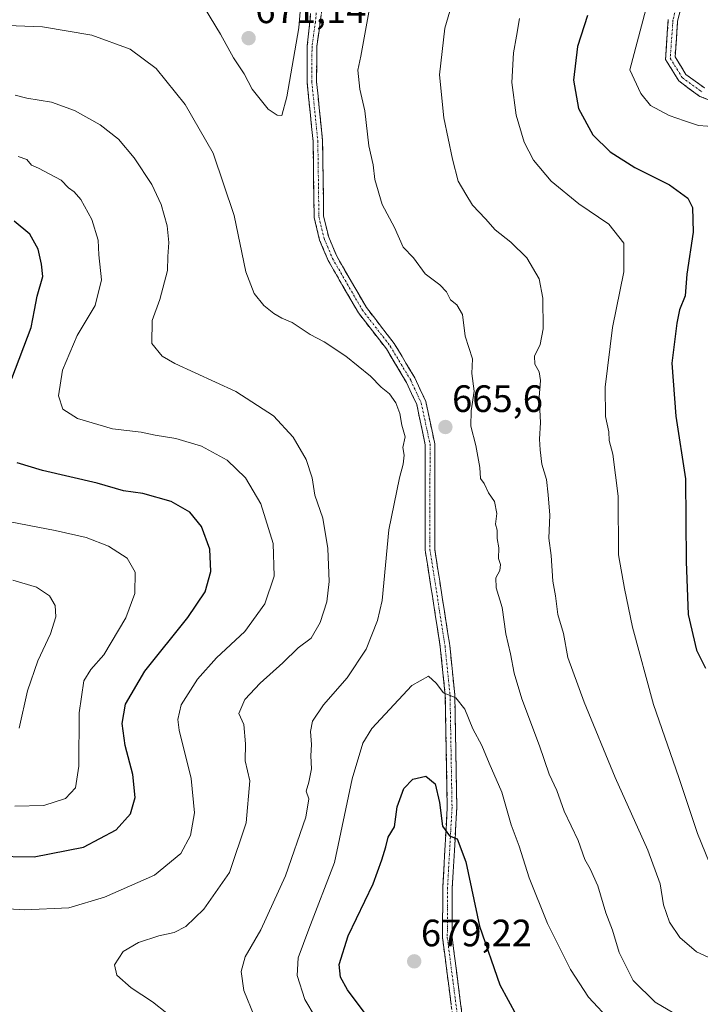
# Model space of a CAD drawing. Units: metres. Extents: x 594859 to 598345, y 4650434 to 4652781.
# Drawn here: x 597183 to 597362, y 4650957 to 4651216 of the extents above; entities that cross this region are included whole.
import ezdxf
from ezdxf.enums import TextEntityAlignment as Align

# ---------------------------------------------------------------- set-up
doc = ezdxf.new("R2010")
doc.units = ezdxf.units.M
doc.header["$MEASUREMENT"] = 0
doc.linetypes.add('TRAZO_Y_PUNTO', pattern=[1, 0.5, -0.25, 0, -0.25])
doc.linetypes.add('TRAZOSX2', pattern=[1.5, 1, -0.5])
for name, color, linetype, lineweight in [('Camino', 19, 'TRAZOSX2', 0), ('Camino Cxs', 19, 'Continuous', 0), ('Camino eje', 19, 'TRAZO_Y_PUNTO', 0), ('Carátula', 7, 'Continuous', 5), ('Curva de nivel maestra', 36, 'Continuous', 30), ('Curva de nivel normal', 36, 'Continuous', 0), ('Punto de cota en terreno', 7, 'Continuous', 0), ('Rótulo de punto de cota en terreno', 19, 'Continuous', 0)]:
    doc.layers.add(name, color=color, linetype=linetype, lineweight=lineweight)
doc.styles.add('Arial', font='txt', dxfattribs={"height": 0.2})

# ---------------------------------------------------------------- blocks, each defined once
blk = doc.blocks.new('5PATER')
at = {"layer": 'Carátula', "linetype": 'Continuous', "lineweight": 5}
h = blk.add_hatch(color=250, dxfattribs=at)
edge = h.paths.add_edge_path()
edge.add_ellipse((0, 0.01), major_axis=(-1.33, -1.34), ratio=0.999422, start_angle=0, end_angle=360)

msp = doc.modelspace()

# ---------------------------------------------------------------- linework, layer by layer
at = {"layer": 'Camino', "color": 19, "linetype": 'TRAZOSX2', "lineweight": 0}
for points in [[(597297.88, 4650944.22), (597293.91, 4650974.91), (597293.97, 4650988.14), (597295.15, 4651009.18), (597294.63, 4651038.52), (597293.32, 4651051.25), (597289.35, 4651076.68), (597289.37, 4651104.31), (597287.13, 4651114.87), (597284.47, 4651120.61), (597279.18, 4651129.45), (597271.81, 4651138.95), (597263.9, 4651152.62), (597261.64, 4651158.02), (597260.21, 4651163.95), (597259.92, 4651183.89), (597258.33, 4651199.53), (597258.4, 4651208.98), (597260.04, 4651224.74)], [(597262.64, 4651221.45), (597260.9, 4651208.83), (597260.83, 4651199.64), (597262.42, 4651184.04), (597262.69, 4651164.32), (597264.02, 4651158.8), (597266.13, 4651153.77), (597273.93, 4651140.3), (597281.22, 4651130.9), (597286.64, 4651121.85), (597289.49, 4651115.7), (597291.86, 4651104.58), (597291.84, 4651076.95), (597295.8, 4651051.62), (597297.12, 4651038.71), (597297.65, 4651009.05), (597296.47, 4650988.02), (597296.41, 4650975.06), (597300.35, 4650944.63)], [(597357.06, 4651221.49), (597355.62, 4651215.44), (597354.94, 4651206.08), (597357.77, 4651201.51), (597362.69, 4651197.93)], [(597367.44, 4651193.39), (597361.48, 4651195.72), (597355.9, 4651199.78), (597352.42, 4651205.4), (597353.15, 4651215.86)]]:
    msp.add_lwpolyline(points, dxfattribs=at)
at = {"layer": 'Camino Cxs', "color": 19, "linetype": 'Continuous', "lineweight": 0}
for points in [[(597296.18, 4650957.37, 677.94), (597295.61, 4650961.76, 677.84), (597295.04, 4650966.14, 677.83), (597294.48, 4650970.53, 677.75), (597293.91, 4650974.91, 677.51), (597293.93, 4650979.32, 677.24), (597293.95, 4650983.73, 677.05), (597293.97, 4650988.14, 676.65), (597294.21, 4650992.35, 676.26), (597294.44, 4650996.56, 675.85), (597294.68, 4651000.76, 675.42), (597294.91, 4651004.97, 675), (597295.15, 4651009.18, 674.57), (597295.06, 4651014.07, 674.07), (597294.98, 4651018.96, 673.38), (597294.89, 4651023.85, 672.69), (597294.8, 4651028.74, 671.86), (597294.72, 4651033.63, 670.98), (597294.63, 4651038.52, 670.07), (597294.19, 4651042.76, 669.5), (597293.76, 4651047.01, 668.92), (597293.32, 4651051.25, 668.41), (597292.66, 4651055.49, 668.15), (597292, 4651059.73, 668.06), (597291.34, 4651063.97, 667.97), (597290.67, 4651068.2, 667.67), (597290.01, 4651072.44, 667.48), (597289.35, 4651076.68, 667.22), (597289.35, 4651081.29, 666.92), (597289.36, 4651085.89, 666.58), (597289.36, 4651090.5, 666.23), (597289.36, 4651095.1, 665.92), (597289.37, 4651099.71, 665.71), (597289.37, 4651104.31, 665.55), (597288.62, 4651107.83, 665.47), (597287.88, 4651111.35, 665.53), (597287.13, 4651114.87, 665.59), (597285.8, 4651117.74, 665.5), (597284.47, 4651120.61, 665.66), (597282.71, 4651123.56, 665.97), (597280.94, 4651126.5, 666.09), (597279.18, 4651129.45, 666.3), (597276.72, 4651132.62, 666.56), (597274.27, 4651135.78, 666.88), (597271.81, 4651138.95, 667.38), (597269.83, 4651142.37, 667.55), (597267.86, 4651145.79, 667.92), (597265.88, 4651149.2, 668.24), (597263.9, 4651152.62, 668.58), (597262.77, 4651155.32, 668.73), (597261.64, 4651158.02, 668.79), (597260.93, 4651160.99, 668.8), (597260.21, 4651163.95, 668.83), (597260.14, 4651168.94, 668.76), (597260.07, 4651173.92, 668.78), (597259.99, 4651178.91, 668.76), (597259.92, 4651183.89, 668.77), (597259.52, 4651187.8, 668.9), (597259.13, 4651191.71, 669.03), (597258.73, 4651195.62, 669.04), (597258.33, 4651199.53, 668.96), (597258.37, 4651204.26, 668.97), (597258.4, 4651208.98, 669.14), (597258.81, 4651212.92, 669.35), (597259.22, 4651216.86, 669.35)], [(597262.06, 4651217.24, 668.6), (597261.48, 4651213.04, 668.81), (597260.9, 4651208.83, 668.89), (597260.87, 4651204.24, 668.83), (597260.83, 4651199.64, 668.71), (597261.23, 4651195.74, 668.72), (597261.63, 4651191.84, 668.69), (597262.02, 4651187.94, 668.55), (597262.42, 4651184.04, 668.45), (597262.49, 4651179.11, 668.52), (597262.56, 4651174.18, 668.56), (597262.62, 4651169.25, 668.56), (597262.69, 4651164.32, 668.69), (597263.36, 4651161.56, 668.7), (597264.02, 4651158.8, 668.7), (597265.08, 4651156.29, 668.6), (597266.13, 4651153.77, 668.46), (597268.08, 4651150.4, 668.2), (597270.03, 4651147.04, 667.93), (597271.98, 4651143.67, 667.59), (597273.93, 4651140.3, 667.36), (597276.36, 4651137.17, 666.94), (597278.79, 4651134.03, 666.66), (597281.22, 4651130.9, 666.38), (597283.03, 4651127.88, 666.21), (597284.83, 4651124.87, 666.03), (597286.64, 4651121.85, 665.76), (597288.07, 4651118.78, 665.59), (597289.49, 4651115.7, 665.6), (597290.28, 4651111.99, 665.56), (597291.07, 4651108.29, 665.54), (597291.86, 4651104.58, 665.66), (597291.86, 4651099.98, 665.78), (597291.85, 4651095.37, 665.98), (597291.85, 4651090.77, 666.35), (597291.85, 4651086.16, 666.76), (597291.84, 4651081.56, 667.15), (597291.84, 4651076.95, 667.52), (597292.5, 4651072.73, 667.89), (597293.16, 4651068.51, 668.1), (597293.82, 4651064.29, 668.1), (597294.48, 4651060.06, 667.99), (597295.14, 4651055.84, 667.92), (597295.8, 4651051.62, 668.13), (597296.24, 4651047.32, 668.72), (597296.68, 4651043.01, 669.26), (597297.12, 4651038.71, 669.62), (597297.21, 4651033.77, 670.34), (597297.3, 4651028.82, 671.18), (597297.39, 4651023.88, 672.07), (597297.47, 4651018.94, 672.78), (597297.56, 4651013.99, 673.47), (597297.65, 4651009.05, 674), (597297.41, 4651004.84, 674.43), (597297.18, 4651000.64, 674.86), (597296.94, 4650996.43, 675.28), (597296.71, 4650992.23, 675.72), (597296.47, 4650988.02, 676.17), (597296.45, 4650983.7, 676.49), (597296.43, 4650979.38, 676.79), (597296.41, 4650975.06, 677.04), (597296.97, 4650970.71, 677.12), (597297.54, 4650966.37, 677.22), (597298.1, 4650962.02, 677.33), (597298.66, 4650957.67, 677.49), (597299.22, 4650953.32, 677.86)], [(597356.34, 4651218.47, 642.11), (597355.62, 4651215.44, 642.2), (597355.28, 4651210.76, 642.16), (597354.94, 4651206.08, 642.17), (597356.36, 4651203.8, 642.11), (597357.77, 4651201.51, 641.99), (597360.23, 4651199.72, 641.95), (597362.69, 4651197.93, 642.11)], [(597364.46, 4651194.56, 642.21), (597361.48, 4651195.72, 642.3), (597358.69, 4651197.75, 642.32), (597355.9, 4651199.78, 642.3), (597354.16, 4651202.59, 642.31), (597352.42, 4651205.4, 642.3), (597352.66, 4651208.89, 642.22), (597352.91, 4651212.37, 642.28), (597353.15, 4651215.86, 642.43)]]:
    msp.add_polyline3d(points, dxfattribs=at)
at = {"layer": 'Camino eje', "color": 19, "linetype": 'TRAZO_Y_PUNTO', "lineweight": 0}
for points in [[(597261.34, 4651223.1), (597260.52, 4651215.22), (597259.65, 4651208.91), (597259.58, 4651199.59), (597261.17, 4651183.97), (597261.45, 4651164.14), (597262.83, 4651158.41), (597265.02, 4651153.2), (597272.87, 4651139.63), (597280.2, 4651130.18), (597285.56, 4651121.23), (597288.31, 4651115.29), (597290.62, 4651104.45), (597290.6, 4651076.82), (597294.56, 4651051.44), (597295.88, 4651038.62), (597296.4, 4651009.12), (597295.22, 4650988.08), (597295.16, 4650974.99), (597299.12, 4650944.43)], [(597355.86, 4651221.83), (597354.39, 4651215.65), (597353.68, 4651205.74), (597356.84, 4651200.65), (597362.09, 4651196.83)]]:
    msp.add_lwpolyline(points, dxfattribs=at)
at = {"layer": 'Curva de nivel maestra', "color": 36, "linetype": 'Continuous', "lineweight": 30}
for points in [[(597331.94, 4651216.95, 650), (597329.36, 4651208.78, 650), (597328.26, 4651199.96, 650), (597329.63, 4651192.59, 650), (597333.38, 4651185.68, 650), (597337.89, 4651181.2, 650), (597344.42, 4651177.07, 650), (597353.52, 4651172.5, 650), (597358.34, 4651169.03, 650), (597359.56, 4651166.6, 650), (597359.67, 4651160.07, 650), (597358, 4651149.07, 650), (597357.63, 4651143.4, 650), (597356.11, 4651139.73, 650), (597355.38, 4651136.23, 650), (597354.07, 4651125.72, 650), (597355.18, 4651111.83, 650), (597357.66, 4651095.39, 650), (597357.87, 4651073.69, 650), (597358.4, 4651059.73, 650), (597360.56, 4651050.41, 650), (597362.97, 4651045.68, 650)], [(597180.87, 4651121.73, 650), (597185.9, 4651135.07, 650), (597186.83, 4651139.62, 650), (597187.45, 4651143.27, 650), (597188.99, 4651148.49, 650), (597188.62, 4651151.74, 650), (597187.76, 4651155.6, 650), (597185.59, 4651159.56, 650), (597181.46, 4651162.96, 650)], [(597175.47, 4650996.38, 650), (597186.72, 4650996.16, 650), (597199.66, 4650998.76, 650), (597208.22, 4651003.25, 650), (597211.98, 4651007.42, 650), (597213.24, 4651011.74, 650), (597212.58, 4651017.82, 650), (597210.56, 4651025.36, 650), (597209.79, 4651031.21, 650), (597210.66, 4651036.26, 650), (597215.74, 4651044.89, 650), (597227.08, 4651059.02, 650), (597231.56, 4651065.68, 650), (597233.08, 4651071.07, 650), (597232.78, 4651076.92, 650), (597230.65, 4651082.85, 650), (597227.55, 4651086.62, 650), (597222.66, 4651089.4, 650), (597215.2, 4651091.56, 650), (597210.16, 4651092.22, 650), (597203.28, 4651094.26, 650), (597188.86, 4651097.58, 650), (597182.25, 4651099.58, 650)], [(597273.29, 4650955.42, 675), (597268.96, 4650961.28, 675), (597267.1, 4650964.64, 675), (597266.79, 4650967.95, 675), (597269.15, 4650975.42, 675), (597275.72, 4650989.09, 675), (597277.97, 4650995.35, 675), (597279.06, 4650998.81, 675), (597279.63, 4651001.35, 675), (597281.3, 4651004.09, 675), (597281.99, 4651009.29, 675), (597283.73, 4651014.11, 675), (597286.09, 4651016.6, 675), (597289.49, 4651017.32, 675), (597291.94, 4651015.33, 675), (597293.12, 4651010.44, 675), (597293.9, 4651004.2, 675), (597295.73, 4651001.68, 675), (597297.76, 4651000.94, 675), (597300.02, 4650994.89, 675), (597303.62, 4650977.99, 675), (597308.94, 4650962.6, 675), (597315.5, 4650950.49, 675)]]:
    msp.add_polyline3d(points, dxfattribs=at)
at = {"layer": 'Curva de nivel normal', "color": 36, "linetype": 'Continuous', "lineweight": 0}
for points in [[(597251.71, 4651190.7, 670), (597253, 4651195.59, 670), (597256.16, 4651213.72, 670), (597256.76, 4651221.24, 670), (597255.63, 4651224.25, 670), (597253.76, 4651225.86, 670), (597251.1, 4651225.59, 670), (597246.22, 4651223.12, 670), (597242.52, 4651222.73, 670), (597238.83, 4651225.37, 670), (597231.7, 4651229.66, 670), (597230.87, 4651229.39, 670), (597228.54, 4651224.88, 670), (597227.99, 4651221.84, 670), (597229.56, 4651221.18, 670), (597231.38, 4651219, 670), (597235.63, 4651212.06, 670), (597238.99, 4651205.83, 670), (597241.87, 4651201.63, 670), (597243.96, 4651197.58, 670), (597248.12, 4651192.38, 670), (597250.51, 4651190.82, 670), (597251.71, 4651190.7, 670)], [(597296.71, 4651221.18, 660), (597294.53, 4651213.65, 660), (597293.09, 4651201.39, 660), (597294.27, 4651190.13, 660), (597296.5, 4651179.22, 660), (597298.05, 4651173.46, 660), (597300, 4651170.08, 660), (597301.78, 4651167.16, 660), (597305.22, 4651163.63, 660), (597307.72, 4651160.69, 660), (597311.82, 4651157.46, 660), (597316.01, 4651153.32, 660), (597319.24, 4651147.88, 660), (597320.24, 4651142.77, 660), (597320.28, 4651134.72, 660), (597319.52, 4651130.62, 660), (597318.05, 4651127.59, 660), (597318.12, 4651125.46, 660), (597319.29, 4651123.44, 660), (597319.66, 4651121.13, 660), (597319.31, 4651116.77, 660), (597319.63, 4651110.17, 660), (597319.33, 4651105.74, 660), (597319.57, 4651102.99, 660), (597319.94, 4651099.25, 660), (597321.2, 4651095.23, 660), (597321.62, 4651091.15, 660), (597322.11, 4651085.82, 660), (597321.81, 4651079.79, 660), (597322.4, 4651075.21, 660), (597322.88, 4651068.51, 660), (597323.52, 4651064.64, 660), (597324.2, 4651059.73, 660), (597325.67, 4651054.79, 660), (597326.81, 4651048.47, 660), (597328.12, 4651044.94, 660), (597331.1, 4651036.76, 660), (597339.23, 4651017, 660), (597347.78, 4650997.9, 660), (597351, 4650989.12, 660), (597351.92, 4650983.59, 660), (597353.46, 4650979.08, 660), (597356.22, 4650975.03, 660), (597360.59, 4650971.21, 660), (597364.62, 4650969.38, 660)], [(597348.03, 4651221.55, 645), (597343.03, 4651202.67, 645), (597345.98, 4651196.46, 645), (597348.49, 4651193.34, 645), (597353.4, 4651190.71, 645), (597357.46, 4651189.27, 645), (597361.14, 4651188.11, 645), (597368.22, 4651187.54, 645)], [(597274.52, 4651217.85, 665), (597272.45, 4651206.24, 665), (597271.68, 4651202.6, 665), (597272.17, 4651197.63, 665), (597273.49, 4651191.96, 665), (597274.58, 4651182.75, 665), (597275.7, 4651177.78, 665), (597276.13, 4651173.92, 665), (597278.08, 4651167.38, 665), (597281.33, 4651161.31, 665), (597283.6, 4651156.16, 665), (597286.3, 4651153.33, 665), (597289.38, 4651149.14, 665), (597293.18, 4651146.3, 665), (597294.94, 4651144.46, 665), (597295.96, 4651142.31, 665), (597297.67, 4651141.07, 665), (597299.17, 4651138.48, 665), (597299.87, 4651132.84, 665), (597301.77, 4651126.86, 665), (597301.62, 4651123.04, 665), (597302.24, 4651118.33, 665), (597301.42, 4651113.2, 665), (597301.29, 4651109.15, 665), (597302.68, 4651104.12, 665), (597303.66, 4651098.3, 665), (597303.86, 4651095.5, 665), (597304.8, 4651094.12, 665), (597306, 4651091.71, 665), (597307.56, 4651089.45, 665), (597308.2, 4651086.24, 665), (597307.82, 4651083.47, 665), (597308.25, 4651081.9, 665), (597308.27, 4651079.73, 665), (597308.67, 4651077.24, 665), (597308.64, 4651074.44, 665), (597309.1, 4651072.86, 665), (597308.92, 4651071.33, 665), (597307.92, 4651069.4, 665), (597308.02, 4651066.81, 665), (597309.52, 4651061.65, 665), (597310.56, 4651054.66, 665), (597311.77, 4651049.42, 665), (597312.7, 4651044.34, 665), (597314.7, 4651037.61, 665), (597319.34, 4651025.32, 665), (597321.86, 4651017.88, 665), (597323.95, 4651013.61, 665), (597325.83, 4651008.15, 665), (597329.49, 4651000.49, 665), (597331.26, 4650995.45, 665), (597332.7, 4650993, 665), (597334.64, 4650988.6, 665), (597336.76, 4650981.49, 665), (597338.53, 4650976.94, 665), (597340.29, 4650971.09, 665), (597343.98, 4650963.75, 665), (597349.76, 4650958.03, 665), (597354.6, 4650955.19, 665)], [(597314.1, 4651216.14, 655), (597313.35, 4651211.5, 655), (597312.52, 4651207.18, 655), (597312.06, 4651199.38, 655), (597313.2, 4651190.83, 655), (597315.36, 4651183.72, 655), (597317.78, 4651179.03, 655), (597322.38, 4651173.47, 655), (597329.72, 4651167.54, 655), (597337.58, 4651162.21, 655), (597341.52, 4651157.19, 655), (597341.52, 4651149.73, 655), (597338.52, 4651135.07, 655), (597336.6, 4651119.4, 655), (597336.65, 4651111.73, 655), (597337.56, 4651107.73, 655), (597337.66, 4651105.4, 655), (597338.65, 4651101.85, 655), (597339.99, 4651090.85, 655), (597340.12, 4651075.45, 655), (597341.63, 4651066.62, 655), (597343.74, 4651056.46, 655), (597349.26, 4651036.16, 655), (597355.93, 4651016.99, 655), (597360.82, 4651002.34, 655), (597365, 4650992, 655)], [(597244.46, 4650954.45, 665), (597241.76, 4650961.07, 665), (597241.08, 4650966.1, 665), (597242.11, 4650969.97, 665), (597246.24, 4650977.06, 665), (597252.69, 4650991.16, 665), (597257.99, 4651006.6, 665), (597258.77, 4651011.41, 665), (597258.12, 4651013.41, 665), (597258.84, 4651015.74, 665), (597259.52, 4651019.31, 665), (597259.35, 4651022.67, 665), (597259.55, 4651025.65, 665), (597259.22, 4651029.08, 665), (597259.76, 4651031.74, 665), (597262.64, 4651036.08, 665), (597268.9, 4651043.15, 665), (597273.87, 4651050.71, 665), (597276.86, 4651058.2, 665), (597278.04, 4651063.47, 665), (597279.85, 4651082.01, 665), (597282.61, 4651095.59, 665), (597283.6, 4651099.24, 665), (597283.79, 4651101.56, 665), (597283.45, 4651103.6, 665), (597284.13, 4651106.37, 665), (597283.2, 4651109.41, 665), (597282.68, 4651112.47, 665), (597281.67, 4651115.31, 665), (597280, 4651117.64, 665), (597277.8, 4651119.44, 665), (597274.99, 4651122.3, 665), (597268.56, 4651127.54, 665), (597262.82, 4651131.32, 665), (597259.17, 4651133.21, 665), (597254.43, 4651136.43, 665), (597251.76, 4651137.54, 665), (597249.64, 4651138.74, 665), (597247.03, 4651140.86, 665), (597244.46, 4651144, 665), (597242.24, 4651149.68, 665), (597239.23, 4651164.49, 665), (597233.67, 4651180.81, 665), (597226.33, 4651193.62, 665), (597218.72, 4651203.01, 665), (597211.87, 4651208.15, 665), (597201.83, 4651211.78, 665), (597188.86, 4651213.96, 665), (597177.23, 4651214.43, 665)], [(597221.49, 4650955.14, 660), (597217.78, 4650958.16, 660), (597212.21, 4650961.79, 660), (597208.37, 4650965.15, 660), (597207.83, 4650967.81, 660), (597210.04, 4650971.36, 660), (597214.1, 4650973.72, 660), (597219.44, 4650975.41, 660), (597223.49, 4650976.31, 660), (597226.48, 4650977.88, 660), (597231.2, 4650982.42, 660), (597237.96, 4650992.09, 660), (597242.33, 4651005.08, 660), (597243.28, 4651016.08, 660), (597242.12, 4651021.41, 660), (597242.16, 4651025.79, 660), (597241.71, 4651030.94, 660), (597240.44, 4651033.81, 660), (597242.03, 4651037.49, 660), (597246, 4651041.76, 660), (597251.97, 4651047.08, 660), (597255.98, 4651051.02, 660), (597259.44, 4651053.54, 660), (597261.76, 4651057.69, 660), (597263.51, 4651063.08, 660), (597264.11, 4651068.41, 660), (597263.79, 4651077.08, 660), (597262.48, 4651085.08, 660), (597260.4, 4651091.09, 660), (597259.64, 4651095.6, 660), (597258.14, 4651100.44, 660), (597254.68, 4651106.32, 660), (597249.56, 4651111.94, 660), (597239.68, 4651118.25, 660), (597223.62, 4651125.65, 660), (597220.32, 4651127.54, 660), (597217.56, 4651130.92, 660), (597217.67, 4651136.9, 660), (597219.67, 4651142.4, 660), (597221.69, 4651150.07, 660), (597221.75, 4651153.73, 660), (597222.05, 4651157.4, 660), (597221.58, 4651161.79, 660), (597220.07, 4651167.37, 660), (597217.63, 4651172.59, 660), (597212.99, 4651179.62, 660), (597208.87, 4651184.49, 660), (597204, 4651188.29, 660), (597197.25, 4651192.04, 660), (597191.28, 4651194.2, 660), (597184.77, 4651195.25, 660), (597181.74, 4651196.03, 660)], [(597161.21, 4650983.68, 655), (597184.21, 4650982.23, 655), (597195.77, 4650982.78, 655), (597205.14, 4650985.58, 655), (597218.28, 4650991.33, 655), (597225.23, 4650997.09, 655), (597227.73, 4651001.75, 655), (597228.8, 4651007.75, 655), (597227.9, 4651016.74, 655), (597224.78, 4651029.41, 655), (597224.38, 4651032.18, 655), (597225.28, 4651036.08, 655), (597229.56, 4651042.82, 655), (597234.57, 4651048.38, 655), (597241.98, 4651055.34, 655), (597247.29, 4651062.54, 655), (597249.69, 4651069.86, 655), (597249.41, 4651078.39, 655), (597246.18, 4651088.82, 655), (597242.2, 4651095.67, 655), (597237.34, 4651100.29, 655), (597230.67, 4651103.92, 655), (597223.91, 4651105.91, 655), (597218.44, 4651106.83, 655), (597214.77, 4651107.61, 655), (597207.27, 4651108.52, 655), (597198.11, 4651111.19, 655), (597194.2, 4651113.66, 655), (597193.13, 4651117.12, 655), (597194.15, 4651123.91, 655), (597198.01, 4651133.02, 655), (597202.76, 4651140.88, 655), (597204.38, 4651147.62, 655), (597203.7, 4651154.13, 655), (597203.49, 4651158, 655), (597201.82, 4651163.4, 655), (597198.99, 4651168.64, 655), (597197.21, 4651170.7, 655), (597195.72, 4651171.69, 655), (597193.82, 4651173.78, 655), (597187.8, 4651176.92, 655), (597185.99, 4651177.69, 655), (597184.76, 4651179.19, 655), (597182.48, 4651179.94, 655)], [(597181.67, 4651009.48, 645), (597189.28, 4651009.68, 645), (597194.9, 4651011.52, 645), (597197.55, 4651014.3, 645), (597198.47, 4651019.94, 645), (597198.5, 4651033.96, 645), (597199.76, 4651042.36, 645), (597201.56, 4651045.38, 645), (597204.95, 4651049.22, 645), (597210.76, 4651058.91, 645), (597213.09, 4651065.25, 645), (597213.21, 4651070.85, 645), (597211.14, 4651074.55, 645), (597206.19, 4651077.68, 645), (597200.35, 4651079.99, 645), (597192.21, 4651081.85, 645), (597178.12, 4651084.5, 645)], [(597182.74, 4651029.91, 640), (597184.99, 4651039.7, 640), (597187.66, 4651047.6, 640), (597191.03, 4651054.74, 640), (597192.39, 4651059.19, 640), (597192.25, 4651062.09, 640), (597190.74, 4651064.71, 640), (597187.33, 4651066.97, 640), (597181.13, 4651068.74, 640)], [(597263.19, 4650949.66, 670), (597257.75, 4650958.73, 670), (597255.73, 4650965.07, 670), (597255.99, 4650969.64, 670), (597258.84, 4650977.16, 670), (597265.54, 4650994.69, 670), (597270.14, 4651016.69, 670), (597272.94, 4651026, 670), (597275.32, 4651029.88, 670), (597285.84, 4651041.16, 670), (597290.26, 4651043.57, 670), (597292.25, 4651041.79, 670), (597294.19, 4651039.21, 670), (597297.43, 4651037.86, 670), (597299.77, 4651034.89, 670), (597301.88, 4651029.76, 670), (597304.19, 4651025.41, 670), (597306.19, 4651020.76, 670), (597309.45, 4651013.15, 670), (597311.91, 4651004.58, 670), (597314.03, 4650998.95, 670), (597316.66, 4650990.69, 670), (597321.46, 4650978.67, 670), (597327.52, 4650966.65, 670), (597332.23, 4650959.38, 670), (597338.23, 4650952.87, 670)]]:
    msp.add_polyline3d(points, dxfattribs=at)

# ---------------------------------------------------------------- block references
at = {"layer": 'Punto de cota en terreno', "linetype": 'Continuous', "lineweight": 0}
for p in [(597243, 4651211, 671.14), (597294.65, 4651108.96, 665.6), (597286.47, 4650968.75, 679.22)]:
    msp.add_blockref('5PATER', p, dxfattribs=at)

# ---------------------------------------------------------------- texts
at = {"layer": 'Rótulo de punto de cota en terreno', "color": 19, "linetype": 'Continuous', "lineweight": 0, "style": 'Arial'}
for s, p in [('671,14', (597244.76, 4651212.76)), ('665,6', (597296.41, 4651110.72)), ('679,22', (597288.23, 4650970.51))]:
    msp.add_text(s, height=7, dxfattribs=at).set_placement(p, align=Align.BOTTOM_LEFT)

doc.saveas('drawing.dxf')
